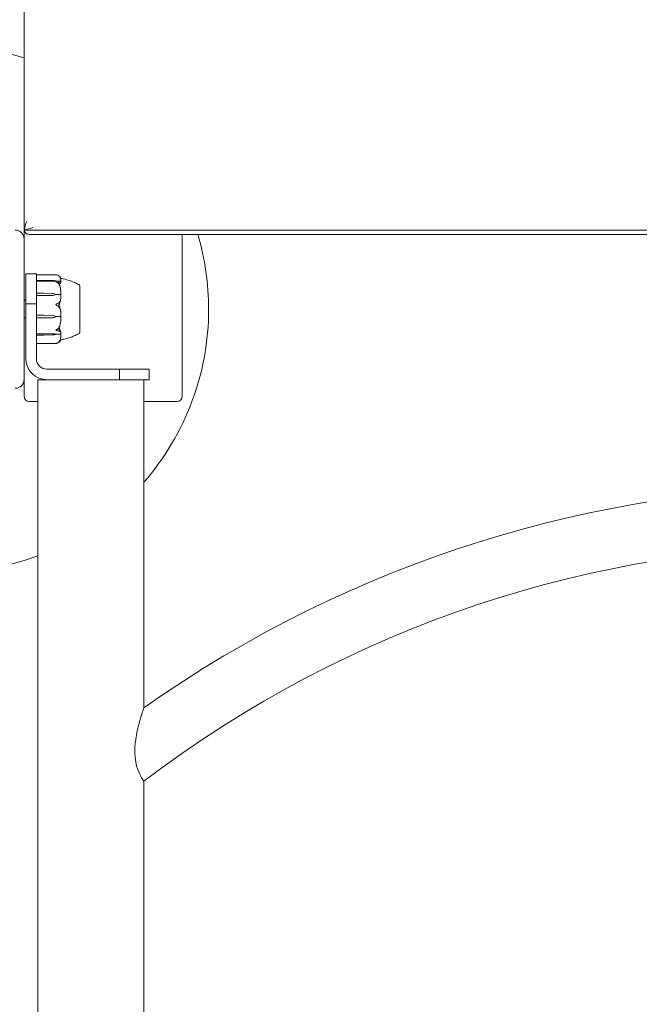
# Model space of a CAD drawing. Units: millimetres. Extents: x 350 to 23170, y -3070 to 6130.
# Drawn here: x 11782 to 12135, y 2664 to 3225 of the extents above; entities that cross this region are included whole.
import ezdxf

# ---------------------------------------------------------------- set-up
doc = ezdxf.new("R2010")
doc.units = ezdxf.units.MM
doc.header["$MEASUREMENT"] = 0

msp = doc.modelspace()

# ---------------------------------------------------------------- linework, layer by layer
at = {"color": 0, "linetype": 'Continuous', "lineweight": 0}
for p, q in [((11785, 4035), (11785, 3105)), ((11785, 3105), (11785.17, 3105.17)), ((11785, 3105), (12715, 3105)), ((11785, 3105), (11785, 3100)), ((11785, 3020), (11785, 3100)), ((11788, 3102.5), (12712, 3102.5)), ((11875, 3010.5), (11875, 3102.5)), ((11786, 3080.07), (11786, 3063.14)), ((11786, 3080.07), (11792, 3080.07)), ((11792, 3080.07), (11792, 3063.14)), ((11792.1, 3079.58), (11803.13, 3079.58)), ((11792.1, 3076.35), (11796.3, 3076.35)), ((11796.3, 3075.95), (11792.1, 3075.95)), ((11796.3, 3076.35), (11801.07, 3076.32)), ((11801.07, 3075.99), (11796.3, 3075.95)), ((11801.07, 3075.95), (11796.3, 3075.95)), ((11803, 3076.15), (11803, 3075.96)), ((11803, 3075.96), (11805.8, 3075.96)), ((11816.75, 3073.32), (11816.8, 3073.32)), ((11816.8, 3071.79), (11816.8, 3073.32)), ((11816.8, 3046.82), (11816.8, 3071.79)), ((11792.1, 3069.07), (11796.3, 3069.07)), ((11796.3, 3067.72), (11792.1, 3067.72)), ((11796.3, 3069.07), (11801.07, 3068.96)), ((11801.07, 3067.84), (11796.3, 3067.72)), ((11801.07, 3067.82), (11796.3, 3067.72)), ((11803, 3068.4), (11803, 3068.3)), ((11803, 3068.3), (11805.8, 3068.3)), ((11786, 3065.07), (11785, 3065.07)), ((11786, 3031.86), (11786, 3063.14)), ((11786, 3063.14), (11792, 3063.14)), ((11792, 3031.86), (11792, 3063.14)), ((11786, 3055.07), (11785, 3055.07)), ((11792.1, 3056.52), (11796.3, 3056.52)), ((11796.3, 3055.01), (11792.1, 3055.01)), ((11796.3, 3056.52), (11801.07, 3056.4)), ((11796.3, 3056.52), (11801.07, 3056.39)), ((11801.07, 3055.14), (11796.3, 3055.01)), ((11803, 3055.77), (11803, 3055.82)), ((11803, 3055.82), (11805.8, 3055.82)), ((11792.1, 3046.04), (11796.3, 3046.04)), ((11796.3, 3045.26), (11792.1, 3045.26)), ((11796.3, 3046.04), (11801.07, 3046.01)), ((11796.3, 3046.04), (11801.07, 3045.98)), ((11801.07, 3045.33), (11796.3, 3045.26)), ((11803, 3045.65), (11803, 3045.83)), ((11803, 3045.83), (11805.8, 3045.83)), ((11816.75, 3046.82), (11816.8, 3046.82)), ((11803.13, 3040.56), (11792.1, 3040.56)), ((11839.29, 3025.86), (11798, 3025.86)), ((11839.29, 3019.86), (11839.29, 3025.86)), ((11839.29, 3025.86), (11856.21, 3025.86)), ((11856.21, 3019.86), (11856.21, 3025.86)), ((11785, 3020), (11785, 3010.5)), ((11792.85, 3019.86), (11798, 3019.86)), ((11792.85, 3019.86), (11792.85, 2455.88)), ((11839.29, 3019.86), (11798, 3019.86)), ((11839.29, 3019.86), (11856.21, 3019.86)), ((11853.15, 3019.86), (11853.15, 2833.11)), ((11788, 3007.5), (11792.85, 3007.5)), ((11853.15, 3007.5), (11872, 3007.5)), ((11853.15, 2791.3), (11853.15, 2500.11))]:
    msp.add_line(p, q, dxfattribs=at)
for centre, radius, start, end in [((11740, 3060), 150, 72.5424, 93.4315), ((11740, 3060), 150, 113.6487, 290.6301), ((11780, 3100), 5, 0, 90), ((11788, 3105.5), 3, 189.5941, 270), ((11740, 3060), 150, 0, 16.4592), ((11792.1, 3079.48), 0.1, 90, 180), ((11815.8, 3073.01), 1, 17.989, 59.4769), ((11740, 3060), 150, 318.9672, 0), ((11815.8, 3047.13), 1, 300.5275, 342.0385), ((11792.1, 3040.66), 0.1, 180, 270), ((11798, 3031.86), 12, 180, 270), ((11798, 3031.86), 6, 180, 270), ((11780, 3020), 5, 270, 0), ((11788, 3010.5), 3, 180, 270), ((11872, 3010.5), 3, 270, 0), ((12250, 2271.28), 687.85, 54.76421, 125.23579), ((12250, 2271.28), 654.15, 52.65124, 127.34876)]:
    msp.add_arc(centre, radius, start, end, dxfattribs=at)
at = {"color": 0, "linetype": 'Continuous', "lineweight": 0, "extrusion": (0, 0, -1)}
for centre, major_axis, ratio, start_param, end_param in [((11790, 3110), (-3.97, -9.58), 0.317837, 0.916298, 1.439897), ((11790, 3110), (-9.58, -3.97), 0.317837, -1.439897, -0.916298), ((11792.1, 3076.26), (-0.1, 0), 0.933399, 0, 1.570796), ((11792.1, 3075.85), (-0.1, 0), 0.998631, 0, 1.570796), ((11800.97, 3075.42), (3.5, 0), 0.258486, -1.542871, -0.952459), ((11800.97, 3076.89), (-3.5, 0), 0.258486, -2.189134, -1.598722), ((11800.97, 3075.99), (-3.5, 0), 0.010755, -2.189134, -1.598722), ((11792.1, 3069.04), (-0.1, 0), 0.391044, 0, 1.570796), ((11792.1, 3067.66), (-0.1, 0), 0.609553, 0, 1.570796), ((11800.97, 3065.93), (3.5, 0), 0.865853, -1.542871, -0.952459), ((11800.97, 3070.87), (-3.5, 0), 0.865853, -2.189134, -1.598722), ((11800.97, 3070.4), (-3.5, 0), 0.737553, -2.189134, -1.598722), ((11792.1, 3055.03), (0.1, 0), 0.136592, -4.712389, -3.141593), ((11800.97, 3053.25), (3.5, 0), 0.899727, -1.542871, -0.952459), ((11800.97, 3053.01), (3.5, 0), 0.966015, -1.542871, -0.952459), ((11800.97, 3058.52), (-3.5, 0), 0.966015, -2.189134, -1.598722), ((11792.1, 3045.34), (0.1, 0), 0.802724, -4.712389, -3.141593), ((11800.97, 3045.03), (3.5, 0), 0.278253, -1.542871, -0.952459), ((11800.97, 3044.23), (3.5, 0), 0.500299, -1.542871, -0.952459), ((11800.97, 3047.08), (-3.5, 0), 0.500299, -2.189134, -1.598722)]:
    msp.add_ellipse(centre, major_axis=major_axis, ratio=ratio, start_param=start_param, end_param=end_param, dxfattribs=at)
at = {"color": 0, "linetype": 'Continuous', "lineweight": 0}
for centre, major_axis, ratio, start_param, end_param in [((11784.94, 3060.07), (-21.06, 0), 0.341975, -2.814609, -2.787847), ((11792.1, 3056.56), (-0.1, 0), 0.380379, 0, 1.570796), ((11792.1, 3046.14), (0.1, 0), 0.928982, -3.141593, -1.570796)]:
    msp.add_ellipse(centre, major_axis=major_axis, ratio=ratio, start_param=start_param, end_param=end_param, dxfattribs=at)
for points, knots in [([(11803.94, 3079.45), (11803.77, 3079.51), (11803.59, 3079.55), (11803.3, 3079.58), (11803.2, 3079.58), (11803.13, 3079.58)], [0.0028299, 0.0028299, 0.0028299, 0.0028299, 0.0656731, 0.0656731, 0.1035558, 0.1035558, 0.1035558, 0.1035558]), ([(11804.98, 3078.86), (11804.89, 3078.95), (11804.78, 3079.03), (11804.48, 3079.23), (11804.22, 3079.36), (11803.94, 3079.45)], [0.9513258, 0.9513258, 0.9513258, 0.9513258, 1.0079171, 1.0079171, 1.1032338, 1.1032338, 1.1032338, 1.1032338]), ([(11805.32, 3078.48), (11805.32, 3078.48), (11805.32, 3078.49), (11805.32, 3078.49), (11805.32, 3078.49), (11805.31, 3078.49), (11805.31, 3078.49), (11805.31, 3078.5), (11805.31, 3078.5), (11805.31, 3078.5), (11805.3, 3078.51), (11805.3, 3078.52), (11805.29, 3078.52), (11805.28, 3078.54), (11805.27, 3078.56), (11805.2, 3078.64), (11805.1, 3078.75), (11804.98, 3078.86)], [0.02457334, 0.02457334, 0.02457334, 0.02457334, 0.02601827, 0.02601827, 0.02789892, 0.02789892, 0.02921621, 0.02921621, 0.03047758, 0.03047758, 0.03220078, 0.03220078, 0.03557757, 0.03557757, 0.0447634, 0.0447634, 0.09044833, 0.09044833, 0.09044833, 0.09044833]), ([(11805.99, 3076.06), (11805.98, 3076.23), (11805.97, 3076.39), (11805.92, 3076.72), (11805.89, 3076.88), (11805.81, 3077.21), (11805.77, 3077.37), (11805.66, 3077.69), (11805.6, 3077.85), (11805.47, 3078.17), (11805.4, 3078.33), (11805.32, 3078.48)], [-1.5431223, -1.5431223, -1.5431223, -1.5431223, -1.4982547, -1.4982547, -1.4533871, -1.4533871, -1.4085195, -1.4085195, -1.3636518, -1.3636518, -1.3187842, -1.3187842, -1.3187842, -1.3187842]), ([(11805.72, 3077.53), (11806.28, 3077.46), (11806.84, 3077.35), (11808.57, 3076.99), (11809.73, 3076.66), (11812.01, 3075.9), (11813.15, 3075.45), (11814.22, 3074.94)], [0.772638, 0.772638, 0.772638, 0.772638, 2.47227, 2.47227, 6.075277, 6.075277, 9.689019, 9.689019, 9.689019, 9.689019]), ([(11803, 3075.68), (11803, 3075.68), (11803, 3075.68), (11803, 3075.68), (11803, 3075.69), (11803.01, 3075.69), (11803.01, 3075.7), (11803.03, 3075.71), (11803.04, 3075.72), (11803.1, 3075.74), (11803.16, 3075.76), (11803.38, 3075.82), (11803.64, 3075.88), (11803.94, 3075.89)], [0.1437039, 0.1437039, 0.1437039, 0.1437039, 0.1444525, 0.1444525, 0.1510698, 0.1510698, 0.1597648, 0.1597648, 0.1735994, 0.1735994, 0.2046593, 0.2046593, 0.2689442, 0.2689442, 0.2689442, 0.2689442]), ([(11803.94, 3075.16), (11803.76, 3075.27), (11803.57, 3075.38), (11803.21, 3075.56), (11803.06, 3075.62), (11803.01, 3075.66), (11803.01, 3075.67), (11803, 3075.67), (11803, 3075.68), (11803, 3075.68)], [0.0003058, 0.0003058, 0.0003058, 0.0003058, 0.0653852, 0.0653852, 0.1281758, 0.1281758, 0.1373774, 0.1373774, 0.1437039, 0.1437039, 0.1437039, 0.1437039]), ([(11803.94, 3075.89), (11804.22, 3075.89), (11804.48, 3075.89), (11804.78, 3075.89), (11804.89, 3075.9), (11804.98, 3075.9)], [3.7382233, 3.7382233, 3.7382233, 3.7382233, 3.8335399, 3.8335399, 3.8901312, 3.8901312, 3.8901312, 3.8901312]), ([(11804.98, 3074), (11804.89, 3074.17), (11804.78, 3074.33), (11804.48, 3074.72), (11804.22, 3074.98), (11803.94, 3075.16)], [0.9513258, 0.9513258, 0.9513258, 0.9513258, 1.0079171, 1.0079171, 1.1032338, 1.1032338, 1.1032338, 1.1032338]), ([(11804.98, 3075.9), (11805.12, 3075.9), (11805.22, 3075.87), (11805.28, 3075.84), (11805.29, 3075.83), (11805.3, 3075.82), (11805.3, 3075.82), (11805.31, 3075.81), (11805.31, 3075.81), (11805.31, 3075.8), (11805.31, 3075.8), (11805.32, 3075.8), (11805.32, 3075.79), (11805.32, 3075.79), (11805.32, 3075.78), (11805.32, 3075.77), (11805.32, 3075.76), (11805.31, 3075.75), (11805.31, 3075.74), (11805.29, 3075.72), (11805.27, 3075.7), (11805.25, 3075.69)], [0, 0, 0, 0, 0.083782, 0.083782, 0.0989561, 0.0989561, 0.1046942, 0.1046942, 0.1084847, 0.1084847, 0.1119261, 0.1119261, 0.1162251, 0.1162251, 0.1240905, 0.1240905, 0.1441922, 0.1441922, 0.1755415, 0.1755415, 0.2440323, 0.2440323, 0.2440323, 0.2440323]), ([(11805.25, 3073.72), (11805.27, 3073.66), (11805.31, 3073.51), (11805.32, 3073.44), (11805.32, 3073.43), (11805.32, 3073.42), (11805.32, 3073.42), (11805.32, 3073.42), (11805.31, 3073.42), (11805.31, 3073.42), (11805.31, 3073.42), (11805.31, 3073.42), (11805.3, 3073.42), (11805.3, 3073.43), (11805.3, 3073.44), (11805.28, 3073.45), (11805.27, 3073.47), (11805.24, 3073.53), (11805.2, 3073.6), (11805.1, 3073.78), (11805.04, 3073.89), (11804.98, 3074)], [0, 0, 0, 0, 0.02163494, 0.02163494, 0.02503799, 0.02503799, 0.02658143, 0.02658143, 0.02759534, 0.02759534, 0.02851464, 0.02851464, 0.02967905, 0.02967905, 0.03180712, 0.03180712, 0.03715407, 0.03715407, 0.05318117, 0.05318117, 0.07430463, 0.07430463, 0.07430463, 0.07430463]), ([(11805.99, 3075.75), (11805.95, 3075.39), (11805.77, 3075.04), (11805.36, 3074.59), (11805.23, 3074.47), (11805.09, 3074.36), (11805.08, 3074.35), (11805.07, 3074.34)], [-0.450191, -0.450191, -0.450191, -0.450191, -0.1204129, -0.1204129, -0.0078888, -0.0078888, 0, 0, 0, 0]), ([(11805.99, 3068.8), (11805.98, 3069.13), (11805.96, 3069.45), (11805.92, 3070.1), (11805.88, 3070.42), (11805.8, 3071.06), (11805.76, 3071.38), (11805.65, 3072.02), (11805.59, 3072.34), (11805.45, 3072.97), (11805.37, 3073.29), (11805.29, 3073.6)], [-1.5417549, -1.5417549, -1.5417549, -1.5417549, -1.4953295, -1.4953295, -1.4489042, -1.4489042, -1.4024789, -1.4024789, -1.3560536, -1.3560536, -1.3096282, -1.3096282, -1.3096282, -1.3096282]), ([(11805.92, 3075.92), (11805.91, 3075.93), (11805.89, 3075.94), (11805.85, 3075.96), (11805.83, 3075.96), (11805.8, 3075.96)], [0.01859184, 0.01859184, 0.01859184, 0.01859184, 0.02428669, 0.02428669, 0.03187873, 0.03187873, 0.03187873, 0.03187873]), ([(11805.99, 3076.06), (11805.99, 3076.03), (11805.99, 3076), (11805.96, 3075.95), (11805.94, 3075.93), (11805.92, 3075.92)], [0.00438852, 0.00438852, 0.00438852, 0.00438852, 0.03827623, 0.03827623, 0.0670909, 0.0670909, 0.0670909, 0.0670909]), ([(11805.92, 3075.92), (11805.94, 3075.9), (11805.95, 3075.89), (11805.99, 3075.83), (11806, 3075.79), (11805.99, 3075.75)], [0.00423468, 0.00423468, 0.00423468, 0.00423468, 0.01827666, 0.01827666, 0.04341631, 0.04341631, 0.04341631, 0.04341631]), ([(11813.9, 3075.08), (11813.9, 3075.08), (11813.91, 3075.08), (11813.91, 3075.08), (11813.91, 3075.08), (11813.95, 3075.06), (11814, 3075.04), (11814.1, 3075), (11814.15, 3074.97), (11814.35, 3074.88), (11814.51, 3074.81), (11815.06, 3074.55), (11815.46, 3074.35), (11816.01, 3074.04), (11816.16, 3073.96), (11816.31, 3073.87)], [1.507696, 1.507696, 1.507696, 1.507696, 1.518363, 1.518363, 1.568808, 1.568808, 1.77107, 1.77107, 1.967907, 1.967907, 2.559195, 2.559195, 3.97902, 3.97902, 4.508487, 4.508487, 4.508487, 4.508487]), ([(11816.76, 3070.83), (11816.75, 3070.87), (11816.75, 3071.26), (11816.75, 3071.95), (11816.75, 3072.18), (11816.75, 3072.78), (11816.75, 3073.06), (11816.75, 3073.28), (11816.75, 3073.32), (11816.75, 3073.32)], [-0.7262315, -0.7262315, -0.7262315, -0.7262315, -0.544989, -0.544989, -0.4343274, -0.4343274, -0.2127248, -0.2127248, -0.0925307, -0.0925307, -0.0925307, -0.0925307]), ([(11805.99, 3067.74), (11805.95, 3066.54), (11805.77, 3065.34), (11805.36, 3063.79), (11805.23, 3063.39), (11805.09, 3062.98), (11805.08, 3062.96), (11805.07, 3062.93)], [-0.4429016, -0.4429016, -0.4429016, -0.4429016, -0.118467, -0.118467, -0.0078112, -0.0078112, 0, 0, 0, 0]), ([(11805.92, 3068.28), (11805.91, 3068.28), (11805.89, 3068.29), (11805.85, 3068.3), (11805.83, 3068.3), (11805.8, 3068.3)], [-0.01332488, -0.01332488, -0.01332488, -0.01332488, -0.0075834, -0.0075834, 0, 0, 0, 0]), ([(11805.99, 3068.8), (11805.99, 3068.7), (11805.99, 3068.59), (11805.96, 3068.4), (11805.94, 3068.33), (11805.92, 3068.28)], [0.00122188, 0.00122188, 0.00122188, 0.00122188, 0.03817723, 0.03817723, 0.06694884, 0.06694884, 0.06694884, 0.06694884]), ([(11805.92, 3068.28), (11805.94, 3068.23), (11805.96, 3068.18), (11805.99, 3068), (11806, 3067.87), (11805.99, 3067.74)], [0.00422557, 0.00422557, 0.00422557, 0.00422557, 0.01848472, 0.01848472, 0.04342436, 0.04342436, 0.04342436, 0.04342436]), ([(11816.76, 3062.21), (11816.75, 3062.29), (11816.75, 3062.93), (11816.75, 3064.28), (11816.75, 3064.78), (11816.75, 3066.26), (11816.75, 3067.19), (11816.75, 3068.86), (11816.75, 3069.59), (11816.75, 3070.26), (11816.76, 3070.29), (11816.76, 3070.31)], [-0.7214567, -0.7214567, -0.7214567, -0.7214567, -0.5436204, -0.5436204, -0.4344505, -0.4344505, -0.2158362, -0.2158362, -0.0092558, -0.0092558, 0, 0, 0, 0]), ([(11816.76, 3070.31), (11816.76, 3070.4), (11816.76, 3070.49), (11816.76, 3070.66), (11816.76, 3070.75), (11816.76, 3070.83)], [-0.08618473, -0.08618473, -0.08618473, -0.08618473, -0.04308503, -0.04308503, 0, 0, 0, 0]), ([(11803, 3062.64), (11803, 3062.64), (11803, 3062.64), (11803, 3062.65), (11803, 3062.66), (11803.01, 3062.67), (11803.01, 3062.67), (11803.02, 3062.69), (11803.04, 3062.7), (11803.09, 3062.75), (11803.15, 3062.79), (11803.37, 3062.92), (11803.63, 3063.07), (11803.94, 3063.21)], [0.1479937, 0.1479937, 0.1479937, 0.1479937, 0.1486355, 0.1486355, 0.1554195, 0.1554195, 0.1642588, 0.1642588, 0.1782601, 0.1782601, 0.2096165, 0.2096165, 0.2752831, 0.2752831, 0.2752831, 0.2752831]), ([(11803.94, 3062.02), (11803.77, 3062.12), (11803.59, 3062.23), (11803.22, 3062.45), (11803.06, 3062.55), (11803.01, 3062.61), (11803.01, 3062.62), (11803, 3062.63), (11803, 3062.64), (11803, 3062.64)], [0.0028316, 0.0028316, 0.0028316, 0.0028316, 0.0656737, 0.0656737, 0.1317737, 0.1317737, 0.1413427, 0.1413427, 0.1479937, 0.1479937, 0.1479937, 0.1479937]), ([(11803.94, 3063.21), (11804.22, 3063.34), (11804.48, 3063.53), (11804.78, 3063.82), (11804.89, 3063.94), (11804.98, 3064.07)], [3.7382233, 3.7382233, 3.7382233, 3.7382233, 3.8335399, 3.8335399, 3.8901312, 3.8901312, 3.8901312, 3.8901312]), ([(11804.98, 3060.97), (11804.89, 3061.13), (11804.78, 3061.28), (11804.48, 3061.63), (11804.22, 3061.86), (11803.94, 3062.02)], [0.9513258, 0.9513258, 0.9513258, 0.9513258, 1.0079171, 1.0079171, 1.1032338, 1.1032338, 1.1032338, 1.1032338]), ([(11804.7, 3062.56), (11804.86, 3062.11), (11805.02, 3061.66), (11805.19, 3061.1), (11805.22, 3060.99), (11805.25, 3060.88)], [0.0252215, 0.0252215, 0.0252215, 0.0252215, 0.1707724, 0.1707724, 0.2082955, 0.2082955, 0.2082955, 0.2082955]), ([(11804.88, 3062.38), (11804.88, 3062.38), (11804.88, 3062.38), (11804.95, 3062.18), (11805.01, 3061.99), (11805.07, 3061.8)], [-0.06235645, -0.06235645, -0.06235645, -0.06235645, -0.06220747, -0.06220747, 0, 0, 0, 0]), ([(11804.98, 3064.07), (11805.12, 3064.25), (11805.22, 3064.37), (11805.28, 3064.42), (11805.29, 3064.42), (11805.3, 3064.42), (11805.3, 3064.42), (11805.31, 3064.42), (11805.31, 3064.41), (11805.31, 3064.41), (11805.31, 3064.41), (11805.32, 3064.4), (11805.32, 3064.4), (11805.32, 3064.39), (11805.32, 3064.38), (11805.32, 3064.36), (11805.32, 3064.35), (11805.31, 3064.31), (11805.31, 3064.29), (11805.29, 3064.23), (11805.28, 3064.18), (11805.26, 3064.13), (11805.26, 3064.11), (11805.25, 3064.09)], [0, 0, 0, 0, 0.0839151, 0.0839151, 0.0989446, 0.0989446, 0.1046848, 0.1046848, 0.1084776, 0.1084776, 0.1119224, 0.1119224, 0.1162276, 0.1162276, 0.1241078, 0.1241078, 0.1430125, 0.1430125, 0.1685672, 0.1685672, 0.220379, 0.220379, 0.2465121, 0.2465121, 0.2465121, 0.2465121]), ([(11805.25, 3060.88), (11805.27, 3060.81), (11805.31, 3060.66), (11805.32, 3060.56), (11805.32, 3060.55), (11805.32, 3060.54), (11805.32, 3060.53), (11805.31, 3060.53), (11805.31, 3060.52), (11805.31, 3060.52), (11805.31, 3060.52), (11805.31, 3060.52), (11805.3, 3060.52), (11805.3, 3060.52), (11805.29, 3060.52), (11805.28, 3060.54), (11805.27, 3060.55), (11805.2, 3060.63), (11805.1, 3060.78), (11804.98, 3060.97)], [0, 0, 0, 0, 0.02174229, 0.02174229, 0.02601809, 0.02601809, 0.02789878, 0.02789878, 0.02921606, 0.02921606, 0.0304774, 0.0304774, 0.03220048, 0.03220048, 0.03557693, 0.03557693, 0.04476146, 0.04476146, 0.09044466, 0.09044466, 0.09044466, 0.09044466]), ([(11805.07, 3061.8), (11805.09, 3061.75), (11805.1, 3061.69), (11805.16, 3061.51), (11805.2, 3061.39), (11805.34, 3060.89), (11805.44, 3060.52), (11805.78, 3058.98), (11805.94, 3057.81), (11805.99, 3056.56), (11805.99, 3056.5), (11805.99, 3056.43)], [-0.9823146, -0.9823146, -0.9823146, -0.9823146, -0.9655303, -0.9655303, -0.9355677, -0.9355677, -0.8408895, -0.8408895, -0.5554016, -0.5554016, -0.5395267, -0.5395267, -0.5395267, -0.5395267]), ([(11816.76, 3052.34), (11816.75, 3052.4), (11816.75, 3052.93), (11816.75, 3054.18), (11816.75, 3054.67), (11816.75, 3056.19), (11816.75, 3057.25), (11816.75, 3059.31), (11816.75, 3060.3), (11816.75, 3061.32), (11816.76, 3061.36), (11816.76, 3061.39)], [-0.7260908, -0.7260908, -0.7260908, -0.7260908, -0.5452044, -0.5452044, -0.4343149, -0.4343149, -0.2122564, -0.2122564, -0.0091929, -0.0091929, 0, 0, 0, 0]), ([(11816.76, 3061.39), (11816.76, 3061.53), (11816.76, 3061.67), (11816.76, 3061.94), (11816.76, 3062.08), (11816.76, 3062.21)], [-0.08254947, -0.08254947, -0.08254947, -0.08254947, -0.04127759, -0.04127759, 0, 0, 0, 0]), ([(11805.27, 3050.2), (11805.36, 3050.53), (11805.43, 3050.86), (11805.58, 3051.52), (11805.64, 3051.86), (11805.75, 3052.53), (11805.8, 3052.86), (11805.88, 3053.54), (11805.91, 3053.88), (11805.96, 3054.55), (11805.98, 3054.89), (11805.99, 3055.23)], [1.3067354, 1.3067354, 1.3067354, 1.3067354, 1.3536717, 1.3536717, 1.400608, 1.400608, 1.4475443, 1.4475443, 1.4944806, 1.4944806, 1.5414169, 1.5414169, 1.5414169, 1.5414169]), ([(11805.92, 3055.83), (11805.91, 3055.83), (11805.89, 3055.82), (11805.85, 3055.82), (11805.83, 3055.82), (11805.8, 3055.82)], [0.01860277, 0.01860277, 0.01860277, 0.01860277, 0.02428669, 0.02428669, 0.03187873, 0.03187873, 0.03187873, 0.03187873]), ([(11805.99, 3056.43), (11805.99, 3056.31), (11805.99, 3056.18), (11805.96, 3055.97), (11805.94, 3055.89), (11805.92, 3055.83)], [0, 0, 0, 0, 0.03830031, 0.03830031, 0.06712735, 0.06712735, 0.06712735, 0.06712735]), ([(11805.92, 3055.83), (11805.94, 3055.78), (11805.95, 3055.72), (11805.99, 3055.53), (11806, 3055.39), (11805.99, 3055.23)], [0.00423663, 0.00423663, 0.00423663, 0.00423663, 0.01823074, 0.01823074, 0.04309121, 0.04309121, 0.04309121, 0.04309121]), ([(11803, 3048.1), (11803, 3048.1), (11803, 3048.1), (11803, 3048.11), (11803, 3048.11), (11803.01, 3048.12), (11803.01, 3048.12), (11803.03, 3048.14), (11803.04, 3048.15), (11803.1, 3048.19), (11803.16, 3048.22), (11803.38, 3048.35), (11803.64, 3048.5), (11803.94, 3048.7)], [0.1437063, 0.1437063, 0.1437063, 0.1437063, 0.1444549, 0.1444549, 0.1510723, 0.1510723, 0.1597674, 0.1597674, 0.173602, 0.173602, 0.2046621, 0.2046621, 0.2689484, 0.2689484, 0.2689484, 0.2689484]), ([(11803.94, 3048.7), (11804.22, 3048.88), (11804.48, 3049.15), (11804.78, 3049.55), (11804.89, 3049.72), (11804.98, 3049.9)], [3.7382233, 3.7382233, 3.7382233, 3.7382233, 3.8335399, 3.8335399, 3.8901312, 3.8901312, 3.8901312, 3.8901312]), ([(11804.98, 3049.9), (11805.12, 3050.15), (11805.22, 3050.35), (11805.28, 3050.45), (11805.29, 3050.46), (11805.3, 3050.47), (11805.3, 3050.47), (11805.31, 3050.47), (11805.31, 3050.47), (11805.31, 3050.47), (11805.31, 3050.47), (11805.32, 3050.47), (11805.32, 3050.47), (11805.32, 3050.46), (11805.32, 3050.46), (11805.32, 3050.44), (11805.32, 3050.42), (11805.31, 3050.38), (11805.31, 3050.35), (11805.29, 3050.26), (11805.27, 3050.19), (11805.25, 3050.13)], [0, 0, 0, 0, 0.083782, 0.083782, 0.0989561, 0.0989561, 0.1046942, 0.1046942, 0.1084847, 0.1084847, 0.1119261, 0.1119261, 0.1162251, 0.1162251, 0.1240905, 0.1240905, 0.1441922, 0.1441922, 0.1755436, 0.1755436, 0.2440325, 0.2440325, 0.2440325, 0.2440325]), ([(11805.07, 3048.94), (11805.09, 3048.91), (11805.1, 3048.88), (11805.16, 3048.79), (11805.2, 3048.73), (11805.34, 3048.48), (11805.44, 3048.29), (11805.78, 3047.5), (11805.94, 3046.89), (11805.99, 3046.25), (11805.99, 3046.21), (11805.99, 3046.18)], [-0.9823146, -0.9823146, -0.9823146, -0.9823146, -0.9655303, -0.9655303, -0.9355677, -0.9355677, -0.8408895, -0.8408895, -0.5554016, -0.5554016, -0.5395267, -0.5395267, -0.5395267, -0.5395267]), ([(11816.76, 3046.99), (11816.75, 3047.01), (11816.75, 3047.1), (11816.75, 3047.5), (11816.75, 3047.69), (11816.75, 3048.33), (11816.75, 3048.89), (11816.75, 3050.15), (11816.75, 3050.84), (11816.75, 3051.63), (11816.76, 3051.66), (11816.76, 3051.68)], [-0.7260908, -0.7260908, -0.7260908, -0.7260908, -0.5452044, -0.5452044, -0.4343149, -0.4343149, -0.2122564, -0.2122564, -0.0091929, -0.0091929, 0, 0, 0, 0]), ([(11816.76, 3051.68), (11816.76, 3051.79), (11816.76, 3051.9), (11816.76, 3052.12), (11816.76, 3052.23), (11816.76, 3052.34)], [-0.08256828, -0.08256828, -0.08256828, -0.08256828, -0.0412753, -0.0412753, 0, 0, 0, 0]), ([(11803.94, 3047.74), (11803.76, 3047.78), (11803.57, 3047.83), (11803.21, 3047.96), (11803.06, 3048.03), (11803.01, 3048.08), (11803.01, 3048.08), (11803, 3048.09), (11803, 3048.1), (11803, 3048.1)], [0.0003075, 0.0003075, 0.0003075, 0.0003075, 0.0653858, 0.0653858, 0.1281779, 0.1281779, 0.1373797, 0.1373797, 0.1437063, 0.1437063, 0.1437063, 0.1437063]), ([(11804.98, 3047.42), (11804.89, 3047.47), (11804.78, 3047.51), (11804.48, 3047.62), (11804.22, 3047.7), (11803.94, 3047.74)], [0.9513258, 0.9513258, 0.9513258, 0.9513258, 1.0079171, 1.0079171, 1.1032338, 1.1032338, 1.1032338, 1.1032338]), ([(11805.25, 3047.56), (11805.27, 3047.53), (11805.31, 3047.46), (11805.32, 3047.4), (11805.32, 3047.39), (11805.32, 3047.38), (11805.32, 3047.37), (11805.32, 3047.37), (11805.31, 3047.37), (11805.31, 3047.36), (11805.31, 3047.36), (11805.31, 3047.35), (11805.3, 3047.35), (11805.3, 3047.35), (11805.3, 3047.34), (11805.28, 3047.34), (11805.27, 3047.34), (11805.24, 3047.33), (11805.2, 3047.34), (11805.1, 3047.37), (11805.04, 3047.39), (11804.98, 3047.42)], [0, 0, 0, 0, 0.02163494, 0.02163494, 0.02503799, 0.02503799, 0.02658143, 0.02658143, 0.02759534, 0.02759534, 0.02851464, 0.02851464, 0.02967905, 0.02967905, 0.03180712, 0.03180712, 0.03715407, 0.03715407, 0.05318117, 0.05318117, 0.07430463, 0.07430463, 0.07430463, 0.07430463]), ([(11805.31, 3042.13), (11805.39, 3042.36), (11805.47, 3042.58), (11805.6, 3043.04), (11805.66, 3043.26), (11805.77, 3043.72), (11805.81, 3043.95), (11805.89, 3044.41), (11805.92, 3044.64), (11805.97, 3045.11), (11805.98, 3045.34), (11805.99, 3045.57)], [1.3156352, 1.3156352, 1.3156352, 1.3156352, 1.3609903, 1.3609903, 1.4063454, 1.4063454, 1.4517005, 1.4517005, 1.4970556, 1.4970556, 1.5424107, 1.5424107, 1.5424107, 1.5424107]), ([(11815.22, 3045.7), (11814.83, 3045.49), (11814.43, 3045.29), (11813.27, 3044.75), (11812.5, 3044.44), (11810.39, 3043.67), (11809.03, 3043.27), (11806.93, 3042.8), (11806.2, 3042.66), (11805.46, 3042.58)], [0, 0, 0, 0, 1.359405, 1.359405, 3.867233, 3.867233, 8.098344, 8.098344, 10.321421, 10.321421, 10.321421, 10.321421]), ([(11805.92, 3045.86), (11805.91, 3045.85), (11805.89, 3045.84), (11805.85, 3045.83), (11805.83, 3045.83), (11805.8, 3045.83)], [-0.01326086, -0.01326086, -0.01326086, -0.01326086, -0.0075834, -0.0075834, 0, 0, 0, 0]), ([(11805.99, 3046.18), (11805.99, 3046.12), (11805.99, 3046.05), (11805.96, 3045.94), (11805.94, 3045.9), (11805.92, 3045.86)], [0, 0, 0, 0, 0.03830031, 0.03830031, 0.06712735, 0.06712735, 0.06712735, 0.06712735]), ([(11805.92, 3045.86), (11805.94, 3045.84), (11805.95, 3045.81), (11805.99, 3045.72), (11805.99, 3045.64), (11805.99, 3045.57)], [0.00423663, 0.00423663, 0.00423663, 0.00423663, 0.01823074, 0.01823074, 0.04193157, 0.04193157, 0.04193157, 0.04193157]), ([(11816.31, 3046.27), (11815.94, 3046.05), (11815.57, 3045.85), (11814.89, 3045.51), (11814.57, 3045.36), (11814.28, 3045.22)], [0, 0, 0, 0, 1.305833, 1.305833, 2.430922, 2.430922, 2.430922, 2.430922]), ([(11816.75, 3046.82), (11816.75, 3046.82), (11816.75, 3046.84), (11816.75, 3046.88), (11816.76, 3046.88), (11816.76, 3046.89)], [-0.08550038, -0.08550038, -0.08550038, -0.08550038, -0.00919286, -0.00919286, 0, 0, 0, 0]), ([(11816.76, 3046.89), (11816.76, 3046.9), (11816.76, 3046.92), (11816.76, 3046.95), (11816.76, 3046.97), (11816.76, 3046.99)], [-0.08256828, -0.08256828, -0.08256828, -0.08256828, -0.0412753, -0.0412753, 0, 0, 0, 0]), ([(11803, 3040.57), (11803, 3040.57), (11803, 3040.57), (11803, 3040.57), (11803, 3040.57), (11803.01, 3040.57), (11803.01, 3040.57), (11803.02, 3040.57), (11803.04, 3040.58), (11803.09, 3040.59), (11803.15, 3040.6), (11803.37, 3040.64), (11803.63, 3040.7), (11803.94, 3040.84)], [0.1479934, 0.1479934, 0.1479934, 0.1479934, 0.1486352, 0.1486352, 0.1554192, 0.1554192, 0.1642585, 0.1642585, 0.1782597, 0.1782597, 0.2096161, 0.2096161, 0.2752826, 0.2752826, 0.2752826, 0.2752826]), ([(11803.94, 3040.69), (11803.77, 3040.63), (11803.59, 3040.59), (11803.22, 3040.55), (11803.06, 3040.56), (11803.01, 3040.56), (11803.01, 3040.56), (11803, 3040.57), (11803, 3040.57), (11803, 3040.57)], [0.0028316, 0.0028316, 0.0028316, 0.0028316, 0.0656741, 0.0656741, 0.1317735, 0.1317735, 0.1413425, 0.1413425, 0.1479934, 0.1479934, 0.1479934, 0.1479934]), ([(11803.94, 3040.84), (11804.22, 3040.97), (11804.48, 3041.16), (11804.78, 3041.44), (11804.89, 3041.56), (11804.98, 3041.69)], [3.7382233, 3.7382233, 3.7382233, 3.7382233, 3.8335399, 3.8335399, 3.8901312, 3.8901312, 3.8901312, 3.8901312]), ([(11804.98, 3041.28), (11804.89, 3041.19), (11804.78, 3041.11), (11804.48, 3040.91), (11804.22, 3040.78), (11803.94, 3040.69)], [0.9513258, 0.9513258, 0.9513258, 0.9513258, 1.0079171, 1.0079171, 1.1032338, 1.1032338, 1.1032338, 1.1032338]), ([(11804.7, 3041.17), (11804.86, 3041.24), (11805.02, 3041.34), (11805.19, 3041.5), (11805.22, 3041.54), (11805.25, 3041.58)], [0.0252215, 0.0252215, 0.0252215, 0.0252215, 0.1707724, 0.1707724, 0.2082955, 0.2082955, 0.2082955, 0.2082955]), ([(11804.98, 3041.69), (11805.12, 3041.86), (11805.22, 3042.02), (11805.28, 3042.12), (11805.29, 3042.13), (11805.3, 3042.14), (11805.3, 3042.15), (11805.31, 3042.15), (11805.31, 3042.16), (11805.31, 3042.16), (11805.31, 3042.16), (11805.32, 3042.16), (11805.32, 3042.16), (11805.32, 3042.16), (11805.32, 3042.16), (11805.32, 3042.16), (11805.32, 3042.15), (11805.31, 3042.13), (11805.31, 3042.12), (11805.29, 3042.09), (11805.28, 3042.06), (11805.26, 3042.02), (11805.26, 3042.01), (11805.25, 3042)], [0, 0, 0, 0, 0.0839151, 0.0839151, 0.0989446, 0.0989446, 0.1046848, 0.1046848, 0.1084776, 0.1084776, 0.1119224, 0.1119224, 0.1162276, 0.1162276, 0.1241078, 0.1241078, 0.1430125, 0.1430125, 0.1685672, 0.1685672, 0.220379, 0.220379, 0.2465121, 0.2465121, 0.2465121, 0.2465121]), ([(11805.25, 3041.58), (11805.27, 3041.6), (11805.31, 3041.65), (11805.32, 3041.66), (11805.32, 3041.65), (11805.32, 3041.65), (11805.32, 3041.65), (11805.31, 3041.65), (11805.31, 3041.65), (11805.31, 3041.64), (11805.31, 3041.64), (11805.31, 3041.63), (11805.3, 3041.63), (11805.3, 3041.62), (11805.29, 3041.62), (11805.28, 3041.6), (11805.27, 3041.58), (11805.2, 3041.5), (11805.1, 3041.38), (11804.98, 3041.28)], [0, 0, 0, 0, 0.02174229, 0.02174229, 0.02601809, 0.02601809, 0.02789878, 0.02789878, 0.02921607, 0.02921607, 0.0304774, 0.0304774, 0.03220048, 0.03220048, 0.03557693, 0.03557693, 0.04476146, 0.04476146, 0.09044467, 0.09044467, 0.09044467, 0.09044467]), ([(11805.72, 3042.61), (11805.66, 3042.45), (11805.6, 3042.29), (11805.47, 3041.97), (11805.4, 3041.81), (11805.32, 3041.65)], [-1.40839929, -1.40839929, -1.40839929, -1.40839929, -1.36364921, -1.36364921, -1.3187842, -1.3187842, -1.3187842, -1.3187842]), ([(11853.15, 2791.3), (11853.15, 2791.3), (11852.96, 2791.58), (11852.2, 2792.78), (11851.61, 2793.75), (11850.35, 2796.32), (11849.72, 2797.84), (11848.69, 2801.37), (11848.33, 2803.28), (11847.93, 2807.68), (11847.97, 2810.15), (11848.51, 2815.97), (11849.2, 2819.42), (11850.61, 2825.14), (11851.33, 2827.54), (11852.3, 2830.59), (11852.64, 2831.62), (11852.96, 2832.56), (11853.03, 2832.76), (11853.13, 2833.04), (11853.15, 2833.11), (11853.15, 2833.11)], [5.896154, 5.896154, 5.896154, 5.896154, 6.452664, 6.452664, 7.068032, 7.068032, 7.646784, 7.646784, 8.214505, 8.214505, 8.886512, 8.886512, 9.848886, 9.848886, 10.688697, 10.688697, 11.235386, 11.235386, 11.446574, 11.446574, 11.656528, 11.656528, 11.656528, 11.656528])]:
    msp.add_open_spline(points, degree=3, knots=knots, dxfattribs=at)
for points in [[(11805.25, 3075.69), (11805.1, 3075.58), (11804.92, 3075.42), (11804.7, 3075.2)], [(11804.7, 3075.2), (11804.92, 3074.7), (11805.1, 3074.2), (11805.25, 3073.72)], [(11805.07, 3074.34), (11805.06, 3074.34), (11805.06, 3074.33), (11805.05, 3074.33)], [(11805.25, 3064.09), (11805.09, 3063.6), (11804.91, 3063.09), (11804.7, 3062.56)], [(11805.07, 3062.93), (11805.01, 3062.76), (11804.95, 3062.58), (11804.88, 3062.38)], [(11805.25, 3050.13), (11805.1, 3049.6), (11804.92, 3049.04), (11804.7, 3048.47)], [(11804.95, 3049.16), (11804.99, 3049.07), (11805.03, 3049), (11805.07, 3048.94)], [(11804.7, 3048.47), (11804.92, 3048.11), (11805.1, 3047.81), (11805.25, 3047.56)], [(11805.25, 3042), (11805.09, 3041.68), (11804.91, 3041.4), (11804.7, 3041.17)]]:
    msp.add_open_spline(points, degree=3, dxfattribs=at)

doc.saveas('drawing.dxf')
